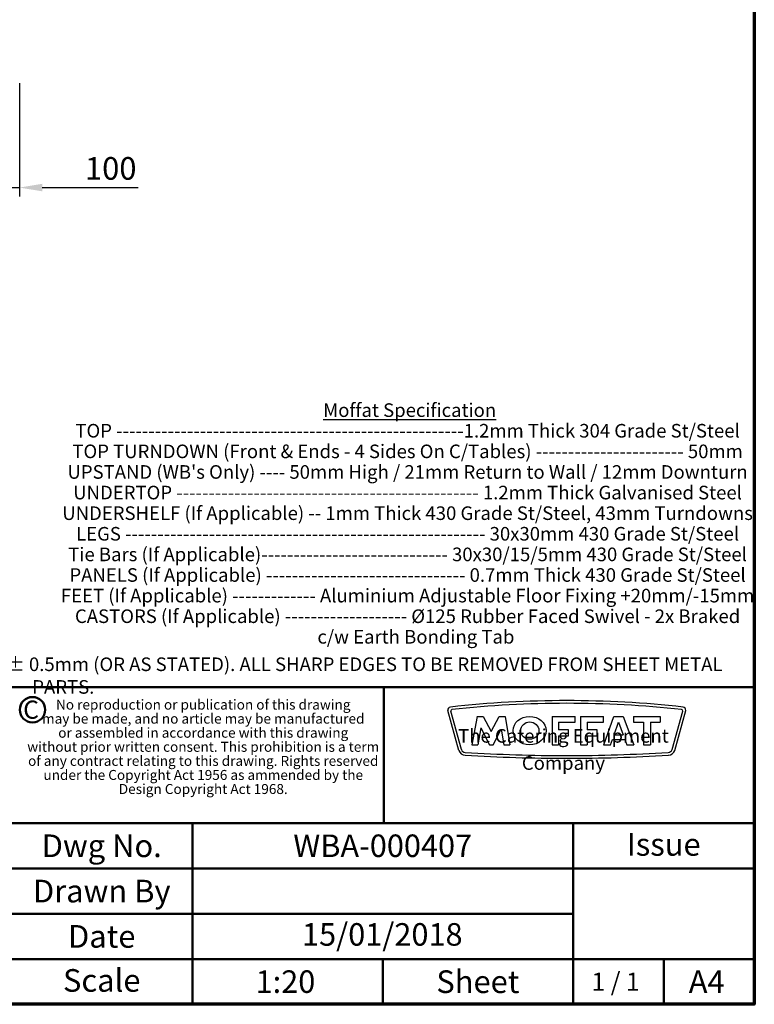
# Model space of a CAD drawing. Units: millimetres. Extents: x 65 to 5840, y 100 to 4100.
# Drawn here: x 4219 to 5840, y 100 to 2273 of the extents above; entities that cross this region are included whole.
import ezdxf
from ezdxf.enums import TextEntityAlignment as Align

# ---------------------------------------------------------------- set-up
doc = ezdxf.new("R2010")
doc.units = ezdxf.units.MM
doc.header["$LTSCALE"] = 20
for name, color, linetype, lineweight in [('Border (ISO)', 7, 'Continuous', 70), ('Dimension (ISO)', 7, 'Continuous', 25), ('Symbol (ISO)', 7, 'Continuous', 25), ('Title (ISO)', 7, 'Continuous', 50)]:
    doc.layers.add(name, color=color, linetype=linetype, lineweight=lineweight)
doc.styles.add('Arial', font='arial.ttf')
doc.styles.add('Note Text (ISO)', font='tahoma.ttf')
doc.styles.add('Text Style101', font='tahomabd.ttf')
doc.styles.add('Text Style102', font='tahomabd.ttf')
doc.styles.add('Text Style41', font='tahoma.ttf')
doc.styles.add('Text Style49', font='tahoma.ttf')
doc.dimstyles.new('Default (ISO)', dxfattribs={"dimscale": 20, "dimtxt": 2.5, "dimasz": 2.5, "dimexe": 1, "dimexo": 2, "dimgap": 0.762, "dimtad": 1, "dimtoh": 1, "dimdec": 1, "dimrnd": 1e-08, "dimzin": 0, "dimdsep": 46, "dimtxsty": 'Note Text (ISO)', "dimcen": 0.09, "dimdle": 10, "dimclrd": 256, "dimclre": 256, "dimclrt": 256, "dimadec": 1, "dimazin": 0, "dimtfac": 1.40208, "dimtmove": 0, "dimatfit": 3, "dimfxl": 1, "dimtolj": 1, "dimtzin": 0, "dimlwd": -1, "dimlwe": -1, "dimarcsym": 0})

# ---------------------------------------------------------------- blocks, each defined once
blk = doc.blocks.new('Borders Default Border')
at = {"layer": 'Border (ISO)', "flags": 128}
blk.add_lwpolyline([(5, 5), (5, 205), (292, 205), (292, 5), (5, 5)], dxfattribs=at)
blk = doc.blocks.new('Title Blocks Moffat2018')
for p, q in [((367.69, 110.15), (366.48, 114.56)), ((367.98, 110.24), (366.81, 114.47)), ((391.23, 110.24), (392.4, 114.47)), ((391.52, 110.15), (392.74, 114.56)), ((369.71, 113.91), (369.15, 110.77)), ((369.68, 113.91), (370.39, 113.91)), ((370.39, 113.91), (371.25, 112.23)), ((371.25, 112.23), (372.14, 113.91)), ((372.14, 113.91), (372.82, 113.91)), ((372.82, 113.91), (373.31, 110.77)), ((377.98, 113.91), (377.98, 110.77)), ((377.98, 113.91), (380.52, 113.91)), ((378.71, 113.27), (378.71, 112.41)), ((378.71, 113.27), (380.52, 113.27)), ((380.52, 113.27), (380.52, 113.91)), ((381.12, 113.91), (383.67, 113.91)), ((381.12, 113.91), (381.12, 110.77)), ((381.86, 113.27), (383.67, 113.27)), ((381.86, 113.27), (381.86, 112.41)), ((383.67, 113.27), (383.67, 113.91)), ((383.71, 110.77), (384.81, 113.91)), ((384.81, 113.91), (385.84, 113.91)), ((384.81, 113.91), (385.84, 113.91)), ((384.84, 111.88), (385.33, 113.27)), ((385.33, 113.27), (385.84, 111.88)), ((385.84, 113.91), (387, 110.77)), ((386.97, 113.91), (389.92, 113.91)), ((386.97, 113.91), (386.97, 113.27)), ((386.97, 113.27), (388.06, 113.27)), ((388.06, 113.27), (388.06, 110.77)), ((388.83, 113.27), (388.83, 110.77)), ((388.83, 113.27), (389.92, 113.27)), ((389.92, 113.91), (389.92, 113.27)), ((370.14, 112.65), (369.81, 110.77)), ((370.14, 112.65), (371.09, 110.77)), ((371.47, 110.77), (372.38, 112.49)), ((372.38, 112.49), (372.65, 110.77)), ((379.81, 112.41), (378.71, 112.41)), ((379.81, 111.78), (379.81, 112.41)), ((382.96, 112.41), (381.86, 112.41)), ((382.96, 111.78), (382.96, 112.41)), ((378.71, 111.78), (378.71, 110.77)), ((378.71, 111.78), (379.81, 111.78)), ((381.86, 111.78), (381.86, 110.77)), ((381.86, 111.78), (382.96, 111.78)), ((384.45, 110.77), (384.66, 111.36)), ((384.66, 111.36), (386.03, 111.36)), ((384.84, 111.88), (385.84, 111.88)), ((386.03, 111.36), (386.25, 110.77)), ((369.15, 110.77), (369.81, 110.77)), ((371.09, 110.77), (371.47, 110.77)), ((372.65, 110.77), (373.31, 110.77)), ((377.98, 110.77), (378.71, 110.77)), ((381.12, 110.77), (381.86, 110.77)), ((383.67, 110.77), (384.45, 110.77)), ((386.25, 110.77), (387, 110.77)), ((388.06, 110.77), (388.83, 110.77))]:
    blk.add_line(p, q)
for centre, radius, start, end in [((379.63, -0.69), 116.34, 90.0127, 96.3431), ((379.63, -0.69), 116.04, 90.0128, 96.2782), ((379.58, -0.69), 116.34, 83.6569, 89.9873), ((379.58, -0.69), 116.04, 83.7218, 89.9872), ((366.82, 114.6), 0.345, 96.8794, 186.0436), ((366.96, 114.51), 0.15, 96.2782, 195.431), ((392.25, 114.51), 0.15, 344.569, 83.7218), ((392.39, 114.6), 0.345, 353.9564, 83.1206), ((368.41, 110.39), 0.754, 198.3437, 269.0225), ((368.41, 110.39), 0.454, 199.1846, 269.7442), ((379.94, 299.69), 190.11, 266.5212, 269.8984), ((379.27, 299.69), 190.11, 270.1016, 273.4788), ((390.8, 110.39), 0.454, 270.2558, 340.8154), ((390.8, 110.39), 0.754, 270.9775, 341.6563), ((379.94, 299.69), 190.41, 266.5235, 269.8986), ((379.27, 299.69), 190.41, 270.1014, 273.4765)]:
    blk.add_arc(centre, radius, start, end)
for centre, major_axis, ratio in [((375.51, 112.34), (1.82, 0), 0.862068), ((375.53, 112.34), (-1, 0), 0.958588)]:
    blk.add_ellipse(centre, major_axis=major_axis, ratio=ratio)
at = {"layer": 'Title (ISO)'}
for p, q in [((318.3, 117.13), (400.3, 117.13)), ((359.44, 117.13), (359.44, 102.13)), ((400.3, 117.13), (400.3, 82.13)), ((318.3, 102.13), (400.3, 102.13)), ((338.3, 102.13), (338.3, 82.13)), ((380.3, 102.13), (380.3, 82.13)), ((318.3, 97.13), (400.3, 97.13)), ((318.3, 92.13), (380.3, 92.13)), ((318.3, 87.13), (400.3, 87.13)), ((359.3, 87.13), (359.3, 82.13)), ((390.3, 87.13), (390.3, 82.13)), ((318.3, 82.13), (400.3, 82.13))]:
    blk.add_line(p, q, dxfattribs=at)
blk.add_circle((320.66, 114.64), 1.4, dxfattribs=at)
at = {"insert": (379.24, 110.26), "char_height": 1.5, "width": 146.0653, "attachment_point": 5, "line_spacing_factor": 1.199123, "style": 'Arial'}
blk.add_mtext('\\fTraditional Arabic|b0|i0;\\H1.5000;The Catering Equipment\\PCompany ', dxfattribs=at)
at = {"layer": 'Title (ISO)', "style": 'Note Text (ISO)'}
for s, rotation, p in [('Dwg No.', 0.0055, (328.3, 99.63)), ('Date', 0, (328.3, 89.63))]:
    blk.add_text(s, height=2.5, rotation=rotation, dxfattribs=at).set_placement(p, align=Align.MIDDLE_CENTER)
blk.add_text('Issue', height=2.5, dxfattribs=at).set_placement((390.3, 101.03), align=Align.TOP_CENTER)
at = {"layer": 'Title (ISO)'}
for s, height, style, p in [('Sheet', 2.5, 'Note Text (ISO)', (369.8, 84.63)), ('1 / 1 ', 2, 'Text Style41', (385.3, 84.63))]:
    blk.add_text(s, height=height, dxfattribs=dict(at, style=style)).set_placement(p, align=Align.MIDDLE_CENTER)
at = {"layer": 'Title (ISO)', "attachment_point": 5, "style": 'Note Text (ISO)'}
for s, insert, char_height, width in [('\\fTahoma|b0|i0;\\H1.5000;ALL DIMENSIONS IN (mm), TOLERANCE = LINEAR ± 0.5mm, ANGULAR ± 0.5mm (OR AS STATED). ALL SHARP EDGES TO BE REMOVED FROM SHEET METAL PARTS.', (324.06, 118.41), 1.5, 152.5749), ('\\fTahoma|b0|i0;\\H2.4855;WBA-000407', (359.3, 99.63), 2.4855, 42), ('\\fTahoma|b0|i0;Drawn By', (328.3, 94.63), 2.5, 19.9269)]:
    blk.add_mtext(s, dxfattribs=dict(at, insert=insert, char_height=char_height, width=width))
at = {"layer": 'Title (ISO)', "insert": (319.63, 115.65), "char_height": 2, "attachment_point": 1, "style": 'Note Text (ISO)'}
blk.add_mtext('\\fTahoma|b0|i0;\\H2.0000;C', dxfattribs=at)
at = {"layer": 'Title (ISO)', "insert": (339.5, 115.76), "char_height": 1.1, "attachment_point": 2, "line_spacing_factor": 0.846758, "style": 'Note Text (ISO)'}
blk.add_mtext('\\fTahoma|b0|i0;\\H1.1000;No reproduction or publication of this drawing\\P\\fTahoma|b0|i0;\\H1.1000;may be made, and no article may be manufactured\\P\\fTahoma|b0|i0;\\H1.1000;or assembled in accordance with this drawing \\P\\fTahoma|b0|i0;\\H1.1000;without prior written consent. This prohibition is a term\\P\\fTahoma|b0|i0;\\H1.1000;of any contract relating to this drawing. Rights reserved\\P\\fTahoma|b0|i0;\\H1.1000;under the Copyright Act 1956 as ammended by the \\P\\fTahoma|b0|i0;\\H1.1000;Design Copyright Act 1968.\\P', dxfattribs=at)
at = {"layer": 'Title (ISO)', "insert": (328.3, 86.02), "char_height": 2.5, "width": 9.432, "attachment_point": 2, "rotation": 0.0054, "style": 'Note Text (ISO)'}
blk.add_mtext('Scale', dxfattribs=at)
at = {"layer": 'Title (ISO)'}
for tag, p, height, style in [('Product_No_001', (281.31, 113.76), 2.49, 'Text Style49'), ('PROJECT_001', (182.12, 113.5), 2.49, 'Text Style49'), ('Legacy_001', (162.94, 98.44), 2.49, 'Text Style49'), ('Quote_001', (285.3, 98.27), 2.49, 'Text Style49'), ('REVISION_NUMBER_001', (387.94, 89.63), 5, 'Text Style102'), ('CREATION_DATE_001', (350.4, 88.61), 2.49, 'Text Style49'), ('Sheet_Size_001', (393.06, 83.39), 2.5, 'Text Style101')]:
    blk.add_attdef(tag, p, '', height=height, dxfattribs=dict(at, style=style))
at = {"layer": 'Title (ISO)', "style": 'Text Style49'}
for tag, p in [('SMStyle', (165.89, 106.04)), ('Thickness', (230.11, 106.04)), ('Weight', (229.71, 100.98))]:
    blk.add_attdef(tag, text='', height=2.49, dxfattribs=at).set_placement(p, align=Align.TOP_CENTER)
for tag, p, rotation in [('SO_001', (285.3, 93.27), 359.9934), ('Initial_View_Scale_001', (345.28, 83.39), 0.0058)]:
    blk.add_attdef(tag, p, '', height=2.49, rotation=rotation, dxfattribs=at)
blk = doc.blocks.new('*D13')
at = {"layer": 'Defpoints', "color": 0, "transparency": 16777216}
for p in [(4218.7, 2172.9), (4118.7, 1902.6), (4218.7, 1902.6)]:
    blk.add_point(p, dxfattribs=at)
at = {"layer": 'Dimension (ISO)', "transparency": 16777216}
for p, q in [((4218.7, 2132.9), (4218.7, 1882.6)), ((4068.7, 1902.6), (4018.7, 1902.6)), ((4118.7, 1902.6), (4218.7, 1902.6)), ((4268.7, 1902.6), (4480.6, 1902.6))]:
    blk.add_line(p, q, dxfattribs=at)
for points in [[(4068.7, 1911), (4068.7, 1894.3), (4118.7, 1902.6)], [(4268.7, 1911), (4268.7, 1894.3), (4218.7, 1902.6)]]:
    blk.add_solid(points, dxfattribs=at)
at = {"layer": 'Dimension (ISO)', "transparency": 16777216, "insert": (4363.1, 1969.9), "char_height": 50, "attachment_point": 1, "style": 'Note Text (ISO)'}
blk.add_mtext('\\A1;100', dxfattribs=at)

msp = doc.modelspace()

# ---------------------------------------------------------------- block references
at = {"xscale": 20, "yscale": 20, "zscale": 20}
msp.add_blockref('Borders Default Border', (0, 0), dxfattribs=at)
ref = msp.add_blockref('Title Blocks Moffat2018', (-2166, -1542.7), dxfattribs=dict(xscale=20, yscale=20, zscale=20))
ref.add_attrib('Sheet_Size_001', 'A4', (5695.3, 125.1), dxfattribs={"layer": 'Title (ISO)', "height": 50, "style": 'Text Style101'})
ref.add_attrib('Initial_View_Scale_001', '1:20', (4739.5, 125.2), dxfattribs={"layer": 'Title (ISO)', "height": 49.71, "rotation": 0.0058, "style": 'Text Style49'})
ref.add_attrib('CREATION_DATE_001', '15/01/2018', (4842, 229.4), dxfattribs={"layer": 'Title (ISO)', "height": 49.71, "style": 'Text Style49'})

# ---------------------------------------------------------------- texts
at = {"layer": 'Symbol (ISO)', "insert": (5074.9, 1153.5), "char_height": 30, "width": 1538.028, "attachment_point": 5, "line_spacing_factor": 0.909451, "style": 'Note Text (ISO)'}
msp.add_mtext("{\\fTahoma|b0|i0;\\H30.0000; \\fTahoma|b1|i0;\\H30.0000;\\LMoffat Specification \\P\\l\\fTahoma|b0|i0;\\H30.0000;TOP ------------------------------------------------------1.2mm Thick 304 Grade St/Steel\\P\\fTahoma|b0|i0;\\H30.0000;TOP TURNDOWN (Front & Ends - 4 Sides On C/Tables) ----------------------- 50mm\\P\\fTahoma|b0|i0;\\H30.0000;UPSTAND (WB's Only) ---- 50mm High / 21mm Return to Wall / 12mm Downturn  \\P\\fTahoma|b0|i0;\\H30.0000;UNDERTOP ----------------------------------------------- 1.2mm Thick Galvanised Steel\\P\\fTahoma|b0|i0;\\H30.0000;UNDERSHELF (If Applicable) -- 1mm Thick 430 Grade St/Steel, 43mm Turndowns\\P\\fTahoma|b0|i0;\\H30.0000;LEGS -------------------------------------------------------- 30x30mm 430 Grade St/Steel\\P\\fTahoma|b0|i0;\\H30.0000;Tie Bars (If Applicable)----------------------------- 30x30/15/5mm 430 Grade St/Steel \\P\\fTahoma|b0|i0;\\H30.0000;PANELS (If Applicable) ------------------------------- 0.7mm Thick 430 Grade St/Steel \\P\\fTahoma|b0|i0;\\H30.0000;FEET (If Applicable) ------------- Aluminium Adjustable Floor Fixing +20mm/-15mm\\P\\fArial|b0|i0;\\H30.0000;CASTORS \\fTahoma|b0|i0;\\H30.0000;(If Applicable)\\fArial|b0|i0;\\H30.0000; ------------------- Ø125 Rubber Faced Swivel - 2x Brake\\fTahoma|b0|i0;\\H30.0000;d\\P\\fArial|b0|i0;\\H30.0000;    \\fTahoma|b0|i0;\\H30.0000;c/w Earth Bonding Tab \\fArial|b0|i0;\\H30.0000; \\P\\fArial|b0|i0;\\H30.0000;        \\P}", dxfattribs=at)

# ---------------------------------------------------------------- dimensions: what is measured, and where the dimension line sits
at = {"layer": 'Dimension (ISO)'}
dim = msp.add_linear_dim(base=(4218.7, 1902.6), p1=(4118.7, 1902.6), p2=(4218.7, 2172.9), angle=180, dimstyle='Default (ISO)', override={"dimgap": 0.762, "dimtoh": 0, "dimdec": 0, "dimse1": 1, "dimtol": 0, "dimlim": 0, "dimtp": 0, "dimtm": 0, "dimtdec": 2, "dimtofl": 1, "dimatfit": 1}, dxfattribs=at)
dim.commit()
dim.dimension.update_dxf_attribs({"geometry": '*D13', "text_midpoint": (4414.2, 1902.6), "dimtype": 160})

doc.saveas('drawing.dxf')
